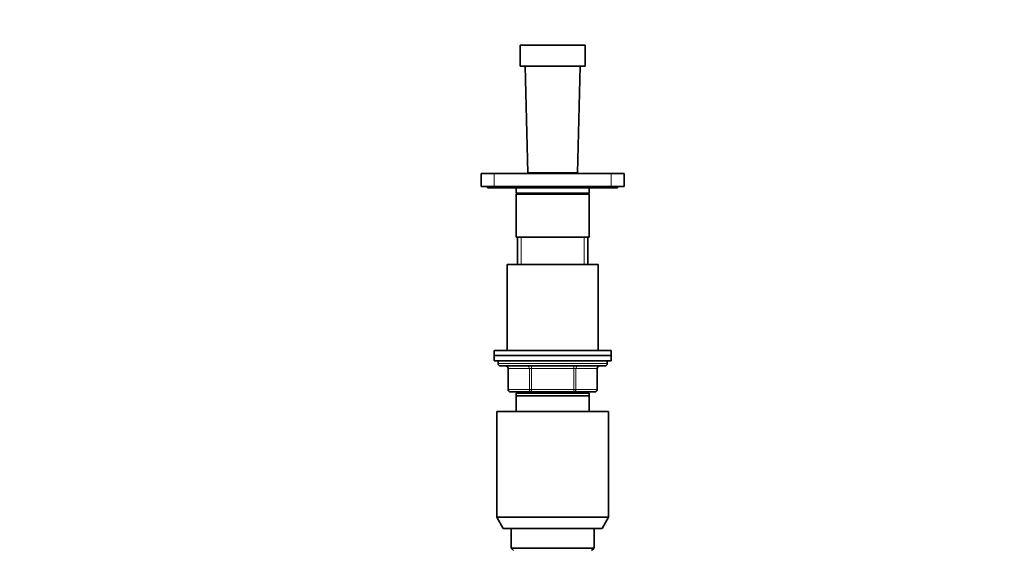
# Model space of a CAD drawing. Units: millimetres. Extents: x 0 to 1478, y 0 to 1758.
# Drawn here: x 0 to 379, y 1168 to 1372 of the extents above; entities that cross this region are included whole.
import ezdxf
from ezdxf import colors
from ezdxf.entities.mleader import LeaderData, LeaderLine
from ezdxf.math import Vec2, Vec3

# ---------------------------------------------------------------- set-up
doc = ezdxf.new("R2010")
doc.units = ezdxf.units.MM
doc.layers.add('DV7_Défaut', color=7, linetype='Continuous')
doc.layers.add('Défaut', color=7, linetype='Continuous')

# ---------------------------------------------------------------- blocks, each defined once
blk = doc.blocks.new('_DOT')
at = {"color": 0}
blk.add_line((0, 0), (-1, 0), dxfattribs=at)
at = {"color": 0, "const_width": 0.333}
blk.add_lwpolyline([(-0.1665, 0, 1), (0.1665, 0, 1)], format="xyb", close=True, dxfattribs=at)
blk = doc.blocks.new('SE6')
at = {"layer": 'DV7_Défaut', "color": 7, "linetype": 'Continuous', "lineweight": 35}
for p, q in [((192.47, 1361.94), (217.47, 1361.94)), ((192.47, 1361.94), (192.47, 1353.94)), ((217.47, 1361.94), (217.47, 1353.94)), ((192.47, 1353.94), (217.47, 1353.94)), ((194.4, 1353.94), (195.47, 1312.94)), ((215.55, 1353.94), (214.47, 1312.94)), ((177.47, 1307.64), (177.47, 1312.64)), ((177.47, 1312.64), (182.47, 1312.64)), ((182.47, 1312.64), (227.47, 1312.64)), ((214.47, 1312.94), (195.47, 1312.94)), ((196.97, 1312.94), (196.97, 1312.64)), ((212.97, 1312.64), (212.97, 1312.94)), ((227.47, 1312.64), (232.47, 1312.64)), ((232.47, 1312.64), (232.47, 1307.64)), ((182.47, 1307.64), (177.47, 1307.64)), ((179.97, 1307.64), (179.97, 1307.14)), ((229.97, 1307.14), (179.97, 1307.14)), ((182.47, 1307.64), (227.47, 1307.64)), ((190.97, 1307.14), (190.97, 1305.14)), ((218.97, 1305.14), (218.97, 1307.14)), ((232.47, 1307.64), (227.47, 1307.64)), ((229.97, 1307.14), (229.97, 1307.64)), ((218.97, 1305.14), (190.97, 1305.14)), ((190.97, 1305.14), (191.47, 1304.64)), ((218.97, 1304.64), (190.97, 1304.64)), ((190.97, 1304.64), (190.97, 1288.14)), ((218.47, 1304.64), (218.97, 1305.14)), ((218.97, 1288.14), (218.97, 1304.64)), ((218.97, 1288.14), (190.97, 1288.14)), ((191.47, 1288.14), (191.47, 1277.64)), ((191.47, 1288.14), (192.92, 1288.14)), ((218.47, 1288.14), (217.03, 1288.14)), ((218.47, 1277.64), (218.47, 1288.14)), ((222.47, 1277.64), (187.47, 1277.64)), ((187.47, 1277.64), (187.47, 1244.64)), ((222.47, 1244.64), (222.47, 1277.64)), ((227.47, 1244.64), (182.47, 1244.64)), ((182.47, 1244.64), (182.47, 1242.64)), ((227.47, 1242.64), (182.47, 1242.64)), ((182.47, 1242.64), (182.47, 1240.64)), ((227.47, 1242.64), (182.47, 1242.64)), ((227.47, 1242.64), (227.47, 1244.64)), ((227.47, 1240.64), (227.47, 1242.64)), ((227.47, 1240.64), (182.47, 1240.64)), ((183.97, 1240.64), (183.97, 1239.64)), ((184.97, 1238.64), (224.97, 1238.64)), ((225.97, 1239.64), (225.97, 1240.64)), ((187.81, 1237.64), (187.81, 1229.64)), ((222.14, 1229.64), (222.14, 1237.64)), ((196.89, 1228.64), (188.81, 1228.64)), ((218.97, 1228.14), (190.97, 1228.14)), ((190.97, 1227.14), (190.97, 1228.14)), ((218.97, 1227.14), (190.97, 1227.14)), ((190.97, 1221.14), (190.97, 1227.14)), ((191.47, 1228.64), (191.47, 1228.14)), ((213.06, 1228.64), (196.89, 1228.64)), ((221.14, 1228.64), (213.06, 1228.64)), ((218.47, 1228.14), (218.47, 1228.64)), ((218.97, 1228.14), (218.97, 1227.14)), ((218.97, 1227.14), (218.97, 1221.14)), ((226.47, 1221.14), (183.47, 1221.14)), ((183.47, 1221.14), (183.47, 1180.47)), ((226.47, 1180.47), (226.47, 1221.14)), ((226.47, 1180.47), (183.47, 1180.47)), ((183.47, 1180.47), (185.97, 1176.14)), ((223.97, 1176.14), (226.47, 1180.47)), ((223.97, 1176.14), (185.97, 1176.14)), ((188.97, 1176.14), (188.97, 1168.64)), ((220.97, 1168.64), (220.97, 1176.14)), ((220.97, 1168.64), (188.97, 1168.64)), ((188.97, 1168.64), (189.97, 1167.64)), ((219.97, 1167.64), (220.97, 1168.64))]:
    blk.add_line(p, q, dxfattribs=at)
at = {"layer": 'DV7_Défaut', "color": 7, "linetype": 'Continuous', "lineweight": 18}
for p, q in [((182.47, 1312.64), (182.47, 1307.64)), ((227.47, 1307.64), (227.47, 1312.64)), ((192.92, 1277.64), (192.92, 1288.14)), ((217.03, 1277.64), (217.03, 1288.14)), ((225.97, 1239.64), (183.97, 1239.64)), ((196.89, 1238.64), (196.89, 1237.64)), ((213.06, 1238.64), (213.06, 1237.64)), ((187.94, 1237.64), (187.81, 1237.64)), ((196.03, 1237.64), (187.94, 1237.64)), ((187.94, 1237.64), (187.94, 1229.64)), ((196.03, 1237.64), (196.89, 1237.64)), ((196.03, 1229.64), (196.03, 1237.64)), ((196.89, 1237.64), (196.89, 1229.64)), ((213.06, 1237.64), (196.89, 1237.64)), ((213.06, 1237.64), (213.92, 1237.64)), ((213.06, 1229.64), (213.06, 1237.64)), ((213.92, 1237.64), (213.92, 1229.64)), ((222.01, 1237.64), (213.92, 1237.64)), ((222.01, 1237.64), (222.14, 1237.64)), ((222.01, 1229.64), (222.01, 1237.64)), ((187.94, 1229.64), (187.81, 1229.64)), ((187.94, 1229.64), (196.03, 1229.64)), ((192.92, 1228.14), (192.92, 1228.64)), ((196.03, 1229.64), (196.89, 1229.64)), ((196.89, 1229.64), (213.06, 1229.64)), ((196.89, 1229.64), (196.89, 1228.64)), ((213.06, 1229.64), (213.92, 1229.64)), ((213.06, 1228.64), (213.06, 1229.64)), ((213.92, 1229.64), (222.01, 1229.64)), ((217.03, 1228.14), (217.03, 1228.64)), ((222.14, 1229.64), (222.01, 1229.64))]:
    blk.add_line(p, q, dxfattribs=at)
at = {"layer": 'DV7_Défaut', "color": 7, "linetype": 'Continuous', "lineweight": 35}
for centre, start, end in [((184.97, 1239.64), 180, 270), ((186.81, 1237.64), 0, 90), ((223.14, 1237.64), 90, 180), ((224.97, 1239.64), 270, 0), ((188.81, 1229.64), 180, 270), ((221.14, 1229.64), 270, 0)]:
    blk.add_arc(centre, 1, start, end, dxfattribs=at)
at = {"layer": 'DV7_Défaut', "color": 7, "linetype": 'Continuous', "lineweight": 18}
for centre, major_axis, start_param, end_param in [((187.08, 1237.64), (0, -1), 1.570796, 3.141593), ((195.16, 1237.64), (0, -1), 1.570796, 3.141593), ((214.79, 1237.64), (0, 1), 0, 1.570796), ((222.87, 1237.64), (0, 1), 0, 1.570796), ((188.81, 1229.64), (0, 1), 1.570796, 3.141593), ((196.89, 1229.64), (0, 1), 1.570796, 3.141593), ((213.06, 1229.64), (0, -1), 0, 1.570796), ((221.14, 1229.64), (0, -1), 0, 1.570796)]:
    blk.add_ellipse(centre, major_axis=major_axis, ratio=0.866025, start_param=start_param, end_param=end_param, dxfattribs=at)

msp = doc.modelspace()

# ---------------------------------------------------------------- block references
at = {"layer": 'Défaut'}
msp.add_blockref('SE6', (0, 0), dxfattribs=at)

# ---------------------------------------------------------------- leaders
at = {"layer": 'Défaut', "color": 7, "linetype": 'Continuous', "lineweight": 18}
ml = msp.add_multileader_mtext('Standard', dxfattribs=at)
ml.set_content('{\\pxsm0.9;\\fSolid Edge ISO|b1||i0||c0|p34;\\W1.;19/01/2024\\P}', color=256)
ml.set_leader_properties()
ml.set_arrow_properties(name='DOT')
ml.build(insert=Vec2(0, 0))
ml.multileader.update_dxf_attribs({"leader_type": 0, "dogleg_length": 0, "arrow_head_size": 12})
ctx = ml.context
ctx.base_point, ctx.char_height, ctx.arrow_head_size, ctx.landing_gap_size = Vec3(1390.41, 1750.71), 12, 12, 4.2
notes = []
notes.append((ctx, [(0, (0, 0, 0), (0, 0), (1, 0), 1, [])]))
ctx.mtext.insert = Vec3(1392.41, 1756.83)
ml = msp.add_multileader_mtext('Standard', dxfattribs=at)
ml.set_content('{\\pxsm0.9;\\fArial|b1||i0||c0|p34;\\W1.;6532\\P}', color=256)
ml.set_leader_properties()
ml.set_arrow_properties(name='DOT')
ml.build(insert=Vec2(0, 0))
ml.multileader.update_dxf_attribs({"leader_type": 0, "dogleg_length": 0, "arrow_head_size": 12})
ctx = ml.context
ctx.base_point, ctx.char_height, ctx.arrow_head_size, ctx.landing_gap_size = Vec3(24.31, 1749.47), 12, 12, 4.2
notes.append((ctx, [(0, (0, 0, 0), (0, 0), (1, 0), 1, [])]))
ctx.mtext.insert = Vec3(26.31, 1755.57)
for ctx, leaders in notes:
    for number, flags, end, landing, length, lines in leaders:
        leader = LeaderData()
        leader.index, (leader.has_last_leader_line, leader.has_dogleg_vector, leader.attachment_direction) = number, flags
        leader.last_leader_point, leader.dogleg_vector, leader.dogleg_length = Vec3(end), Vec3(landing), length
        for number, points, colour, breaks in lines:
            line = LeaderLine()
            line.index, line.vertices, line.color, line.breaks = number, Vec3.list(points), colors.encode_raw_color(colour), breaks
            leader.lines.append(line)
        ctx.leaders.append(leader)

doc.saveas('drawing.dxf')
